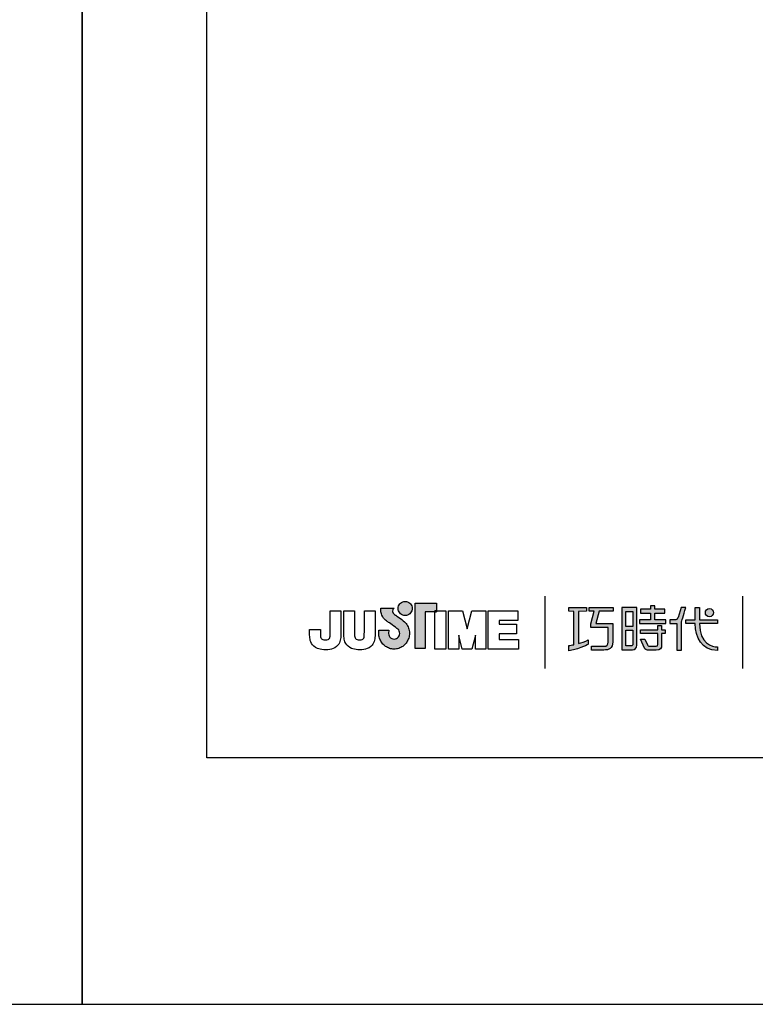
# Model space of a CAD drawing. Units: millimetres. Extents: x 39 to 579, y -31 to 901.
# Drawn here: x 245 to 293, y 604 to 669 of the extents above; entities that cross this region are included whole.
import ezdxf

# ---------------------------------------------------------------- set-up
doc = ezdxf.new("R2010")
doc.units = ezdxf.units.MM
doc.layers.add('A5', color=136, linetype='Continuous')
doc.layers.add('圖紙邊界', color=1, linetype='Continuous', plot=False)

msp = doc.modelspace()

# ---------------------------------------------------------------- hatches: boundary and pattern name
h = msp.add_hatch(color=256)
h.paths.add_polyline_path([(270.205, 629.118), (270.114, 629.19), (270.015, 629.263), (269.918, 629.333), (269.829, 629.395), (269.755, 629.445), (269.706, 629.479), (269.688, 629.491), (269.636, 629.523), (269.539, 629.609), (269.486, 629.734), (269.515, 629.86), (269.574, 629.932), (269.606, 629.955), (268.722, 629.955), (268.722, 629.826), (268.733, 629.697), (268.76, 629.58), (268.801, 629.474), (268.853, 629.379), (268.91, 629.296), (268.972, 629.223), (269.033, 629.162), (269.091, 629.112), (269.142, 629.073), (269.182, 629.045), (269.209, 629.029), (269.219, 629.023), (269.239, 629.009), (269.295, 628.97), (269.377, 628.912), (269.476, 628.841), (269.582, 628.763), (269.688, 628.685), (269.782, 628.612), (269.857, 628.551), (269.903, 628.507), (269.941, 628.439), (269.964, 628.365), (269.973, 628.284), (269.963, 628.197), (269.935, 628.117), (269.891, 628.046), (269.834, 627.987), (269.766, 627.942), (269.688, 627.914), (269.603, 627.904), (269.519, 627.913), (269.442, 627.94), (269.374, 627.984), (269.318, 628.042), (269.274, 628.112), (269.246, 628.194), (269.234, 628.284), (269.239, 628.346), (269.245, 628.439), (269.249, 628.486), (268.584, 628.486), (268.592, 628.284), (268.595, 628.203), (268.604, 628.124), (268.619, 628.046), (268.639, 627.971), (268.665, 627.898), (268.695, 627.827), (268.731, 627.76), (268.771, 627.695), (268.815, 627.634), (268.863, 627.577), (268.916, 627.523), (268.972, 627.473), (269.031, 627.428), (269.094, 627.387), (269.159, 627.35), (269.228, 627.319), (269.299, 627.293), (269.372, 627.272), (269.447, 627.257), (269.524, 627.248), (269.603, 627.245), (269.682, 627.248), (269.759, 627.257), (269.834, 627.272), (269.908, 627.293), (269.979, 627.319), (270.047, 627.35), (270.112, 627.387), (270.175, 627.428), (270.234, 627.473), (270.29, 627.523), (270.342, 627.577), (270.39, 627.634), (270.435, 627.695), (270.474, 627.76), (270.51, 627.827), (270.54, 627.898), (270.565, 627.971), (270.585, 628.046), (270.6, 628.124), (270.609, 628.203), (270.612, 628.284), (270.608, 628.375), (270.597, 628.464), (270.579, 628.551), (270.553, 628.634), (270.522, 628.715), (270.484, 628.791), (270.44, 628.864), (270.391, 628.933), (270.337, 628.998), (270.282, 629.052)])
h.paths.add_polyline_path([(270.733, 629.694), (270.768, 629.766), (270.789, 629.845), (270.797, 629.928), (270.789, 630.011), (270.768, 630.09), (270.733, 630.162), (270.688, 630.226), (270.632, 630.282), (270.567, 630.328), (270.495, 630.362), (270.416, 630.384), (270.333, 630.391), (270.25, 630.384), (270.171, 630.362), (270.099, 630.328), (270.034, 630.282), (269.979, 630.226), (269.933, 630.162), (269.899, 630.09), (269.877, 630.011), (269.87, 629.928), (269.877, 629.845), (269.899, 629.766), (269.933, 629.694), (269.979, 629.629), (270.034, 629.573), (270.099, 629.528), (270.171, 629.493), (270.25, 629.472), (270.333, 629.464), (270.416, 629.472), (270.495, 629.493), (270.567, 629.528), (270.632, 629.573), (270.688, 629.629)])
h.paths.add_polyline_path([(271.653, 629.705), (272.297, 629.705), (272.297, 629.777), (272.388, 629.777), (272.388, 630.265), (270.985, 630.265), (270.985, 627.296), (271.653, 627.296)])
at = {"ltscale": 10}
h = msp.add_hatch(color=256, dxfattribs=at)
edge = h.paths.add_edge_path(flags=17)
edge.add_arc((290.396, 629.653), 0.269, 0, 360)
edge = h.paths.add_edge_path()
edge.add_spline(control_points=[(284.044, 629.984), (284.044, 629.984), (284.044, 629.739), (284.044, 629.739)], knot_values=[16, 16, 16, 16, 17, 17, 17, 17], degree=3, periodic=0)
edge.add_spline(control_points=[(284.044, 629.739), (284.044, 629.739), (283.122, 629.739), (283.122, 629.739)], knot_values=[0, 0, 0, 0, 1, 1, 1, 1], degree=3, periodic=0)
edge.add_spline(control_points=[(283.122, 629.739), (283.122, 629.739), (282.9, 628.928), (282.9, 628.928)], knot_values=[1, 1, 1, 1, 2, 2, 2, 2], degree=3, periodic=0)
edge.add_spline(control_points=[(282.9, 628.928), (282.9, 628.928), (284.018, 628.928), (284.018, 628.928)], knot_values=[2, 2, 2, 2, 3, 3, 3, 3], degree=3, periodic=0)
edge.add_spline(control_points=[(284.018, 628.928), (284.018, 628.928), (284.018, 627.724), (284.018, 627.724)], knot_values=[3, 3, 3, 3, 4, 4, 4, 4], degree=3, periodic=0)
edge.add_spline(control_points=[(284.018, 627.724), (284.018, 627.287), (283.769, 627.183), (283.431, 627.183)], knot_values=[4, 4, 4, 4, 5, 5, 5, 5], degree=3, periodic=0)
edge.add_spline(control_points=[(283.431, 627.183), (283.431, 627.183), (282.609, 627.185), (282.609, 627.185)], knot_values=[5, 5, 5, 5, 6, 6, 6, 6], degree=3, periodic=0)
edge.add_spline(control_points=[(282.609, 627.185), (282.609, 627.185), (282.609, 627.432), (282.609, 627.432)], knot_values=[6, 6, 6, 6, 7, 7, 7, 7], degree=3, periodic=0)
edge.add_spline(control_points=[(282.609, 627.432), (282.609, 627.432), (283.457, 627.43), (283.457, 627.43)], knot_values=[7, 7, 7, 7, 8, 8, 8, 8], degree=3, periodic=0)
edge.add_spline(control_points=[(283.457, 627.43), (283.628, 627.43), (283.716, 627.527), (283.716, 627.705)], knot_values=[8, 8, 8, 8, 9, 9, 9, 9], degree=3, periodic=0)
edge.add_spline(control_points=[(283.716, 627.705), (283.716, 627.705), (283.716, 628.681), (283.716, 628.681)], knot_values=[9, 9, 9, 9, 10, 10, 10, 10], degree=3, periodic=0)
edge.add_spline(control_points=[(283.716, 628.681), (283.716, 628.681), (282.575, 628.681), (282.575, 628.681)], knot_values=[10, 10, 10, 10, 11, 11, 11, 11], degree=3, periodic=0)
edge.add_spline(control_points=[(282.575, 628.681), (282.575, 628.681), (282.575, 628.906), (282.575, 628.906)], knot_values=[11, 11, 11, 11, 12, 12, 12, 12], degree=3, periodic=0)
edge.add_spline(control_points=[(282.575, 628.906), (282.575, 628.906), (282.796, 629.739), (282.796, 629.739)], knot_values=[12, 12, 12, 12, 13, 13, 13, 13], degree=3, periodic=0)
edge.add_spline(control_points=[(282.796, 629.739), (282.796, 629.739), (282.468, 629.739), (282.468, 629.739)], knot_values=[13, 13, 13, 13, 14, 14, 14, 14], degree=3, periodic=0)
edge.add_spline(control_points=[(282.468, 629.739), (282.468, 629.739), (282.468, 629.984), (282.468, 629.984)], knot_values=[14, 14, 14, 14, 15, 15, 15, 15], degree=3, periodic=0)
edge.add_spline(control_points=[(282.468, 629.984), (282.468, 629.984), (284.044, 629.984), (284.044, 629.984)], knot_values=[15, 15, 15, 15, 16, 16, 16, 16], degree=3, periodic=0)
edge = h.paths.add_edge_path()
edge.add_spline(control_points=[(282.297, 629.984), (282.297, 629.984), (282.297, 629.737), (282.297, 629.737)], knot_values=[11, 11, 11, 11, 12, 12, 12, 12], degree=3, periodic=0)
edge.add_spline(control_points=[(282.297, 629.737), (282.297, 629.737), (281.762, 629.736), (281.762, 629.736)], knot_values=[0, 0, 0, 0, 1, 1, 1, 1], degree=3, periodic=0)
edge.add_spline(control_points=[(281.762, 629.736), (281.762, 629.736), (281.762, 627.607), (281.762, 627.607)], knot_values=[1, 1, 1, 1, 2, 2, 2, 2], degree=3, periodic=0)
edge.add_spline(control_points=[(281.762, 627.607), (281.967, 627.664), (282.183, 627.741), (282.404, 627.861)], knot_values=[2, 2, 2, 2, 3, 3, 3, 3], degree=3, periodic=0)
edge.add_spline(control_points=[(282.404, 627.861), (282.404, 627.861), (282.404, 627.567), (282.404, 627.567)], knot_values=[3, 3, 3, 3, 4, 4, 4, 4], degree=3, periodic=0)
edge.add_spline(control_points=[(282.404, 627.567), (282.404, 627.567), (282.009, 627.291), (281.133, 627.139)], knot_values=[4, 4, 4, 4, 5, 5, 5, 5], degree=3, periodic=0)
edge.add_spline(control_points=[(281.133, 627.139), (281.133, 627.139), (281.133, 627.488), (281.133, 627.488)], knot_values=[5, 5, 5, 5, 6, 6, 6, 6], degree=3, periodic=0)
edge.add_spline(control_points=[(281.133, 627.488), (281.209, 627.494), (281.324, 627.508), (281.464, 627.535)], knot_values=[6, 6, 6, 6, 7, 7, 7, 7], degree=3, periodic=0)
edge.add_spline(control_points=[(281.464, 627.535), (281.464, 627.535), (281.464, 629.736), (281.464, 629.736)], knot_values=[7, 7, 7, 7, 8, 8, 8, 8], degree=3, periodic=0)
edge.add_spline(control_points=[(281.464, 629.736), (281.464, 629.736), (281.124, 629.737), (281.124, 629.737)], knot_values=[8, 8, 8, 8, 9, 9, 9, 9], degree=3, periodic=0)
edge.add_spline(control_points=[(281.124, 629.737), (281.124, 629.737), (281.124, 629.984), (281.124, 629.984)], knot_values=[9, 9, 9, 9, 10, 10, 10, 10], degree=3, periodic=0)
edge.add_spline(control_points=[(281.124, 629.984), (281.124, 629.984), (282.297, 629.984), (282.297, 629.984)], knot_values=[10, 10, 10, 10, 11, 11, 11, 11], degree=3, periodic=0)
edge = h.paths.add_edge_path()
edge.add_spline(control_points=[(288.845, 628.934), (288.845, 628.934), (288.845, 629.184), (288.845, 629.184)], knot_values=[11, 11, 11, 11, 12, 12, 12, 12], degree=3, periodic=0)
edge.add_spline(control_points=[(288.845, 629.184), (288.845, 629.184), (289.457, 629.184), (289.457, 629.184)], knot_values=[0, 0, 0, 0, 1, 1, 1, 1], degree=3, periodic=0)
edge.add_spline(control_points=[(289.457, 629.184), (289.457, 629.184), (289.457, 629.992), (289.457, 629.992)], knot_values=[1, 1, 1, 1, 2, 2, 2, 2], degree=3, periodic=0)
edge.add_spline(control_points=[(289.457, 629.992), (289.457, 629.992), (289.742, 629.992), (289.742, 629.992)], knot_values=[2, 2, 2, 2, 3, 3, 3, 3], degree=3, periodic=0)
edge.add_spline(control_points=[(289.742, 629.992), (289.742, 629.992), (289.742, 629.184), (289.742, 629.184)], knot_values=[3, 3, 3, 3, 4, 4, 4, 4], degree=3, periodic=0)
edge.add_spline(control_points=[(289.742, 629.184), (289.742, 629.184), (290.924, 629.184), (290.924, 629.184)], knot_values=[4, 4, 4, 4, 5, 5, 5, 5], degree=3, periodic=0)
edge.add_spline(control_points=[(290.924, 629.184), (290.924, 629.184), (290.924, 628.934), (290.924, 628.934)], knot_values=[5, 5, 5, 5, 6, 6, 6, 6], degree=3, periodic=0)
edge.add_spline(control_points=[(290.924, 628.934), (290.924, 628.934), (289.743, 628.934), (289.743, 628.934)], knot_values=[6, 6, 6, 6, 7, 7, 7, 7], degree=3, periodic=0)
edge.add_spline(control_points=[(289.743, 628.934), (289.763, 627.589), (290.558, 627.39), (290.931, 627.39)], knot_values=[7, 7, 7, 7, 8, 8, 8, 8], degree=3, periodic=0)
edge.add_spline(control_points=[(290.931, 627.39), (290.931, 627.39), (290.931, 627.157), (290.931, 627.157)], knot_values=[8, 8, 8, 8, 9, 9, 9, 9], degree=3, periodic=0)
edge.add_spline(control_points=[(290.931, 627.157), (289.859, 627.157), (289.475, 628.005), (289.457, 628.934)], knot_values=[9, 9, 9, 9, 10, 10, 10, 10], degree=3, periodic=0)
edge.add_spline(control_points=[(289.457, 628.934), (289.457, 628.934), (288.845, 628.934), (288.845, 628.934)], knot_values=[10, 10, 10, 10, 11, 11, 11, 11], degree=3, periodic=0)
edge = h.paths.add_edge_path()
edge.add_spline(control_points=[(285.857, 627.894), (285.857, 627.894), (286.141, 627.894), (286.141, 627.894)], knot_values=[21, 21, 21, 21, 22, 22, 22, 22], degree=3, periodic=0)
edge.add_spline(control_points=[(286.141, 627.894), (286.141, 627.894), (286.306, 627.532), (286.306, 627.532)], knot_values=[0, 0, 0, 0, 1, 1, 1, 1], degree=3, periodic=0)
edge.add_spline(control_points=[(286.306, 627.532), (286.332, 627.467), (286.386, 627.433), (286.457, 627.433)], knot_values=[1, 1, 1, 1, 2, 2, 2, 2], degree=3, periodic=0)
edge.add_spline(control_points=[(286.457, 627.433), (286.457, 627.433), (286.605, 627.433), (286.605, 627.433)], knot_values=[2, 2, 2, 2, 3, 3, 3, 3], degree=3, periodic=0)
edge.add_spline(control_points=[(286.605, 627.433), (286.605, 627.433), (286.881, 627.433), (286.881, 627.433)], knot_values=[3, 3, 3, 3, 4, 4, 4, 4], degree=3, periodic=0)
edge.add_spline(control_points=[(286.881, 627.433), (286.974, 627.433), (286.984, 627.472), (286.984, 627.567)], knot_values=[4, 4, 4, 4, 5, 5, 5, 5], degree=3, periodic=0)
edge.add_spline(control_points=[(286.984, 627.567), (286.984, 627.567), (286.984, 628.268), (286.984, 628.268)], knot_values=[5, 5, 5, 5, 6, 6, 6, 6], degree=3, periodic=0)
edge.add_spline(control_points=[(286.984, 628.268), (286.984, 628.268), (285.842, 628.268), (285.842, 628.268)], knot_values=[6, 6, 6, 6, 7, 7, 7, 7], degree=3, periodic=0)
edge.add_spline(control_points=[(285.842, 628.268), (285.842, 628.268), (285.842, 628.519), (285.842, 628.519)], knot_values=[7, 7, 7, 7, 8, 8, 8, 8], degree=3, periodic=0)
edge.add_spline(control_points=[(285.842, 628.519), (285.842, 628.519), (286.984, 628.519), (286.984, 628.519)], knot_values=[8, 8, 8, 8, 9, 9, 9, 9], degree=3, periodic=0)
edge.add_spline(control_points=[(286.984, 628.519), (286.984, 628.519), (286.984, 628.808), (286.984, 628.808)], knot_values=[9, 9, 9, 9, 10, 10, 10, 10], degree=3, periodic=0)
edge.add_spline(control_points=[(286.984, 628.808), (286.984, 628.808), (287.246, 628.808), (287.246, 628.808)], knot_values=[10, 10, 10, 10, 11, 11, 11, 11], degree=3, periodic=0)
edge.add_spline(control_points=[(287.246, 628.808), (287.246, 628.808), (287.246, 628.519), (287.246, 628.519)], knot_values=[11, 11, 11, 11, 12, 12, 12, 12], degree=3, periodic=0)
edge.add_spline(control_points=[(287.246, 628.519), (287.246, 628.519), (287.487, 628.519), (287.487, 628.519)], knot_values=[12, 12, 12, 12, 13, 13, 13, 13], degree=3, periodic=0)
edge.add_spline(control_points=[(287.487, 628.519), (287.487, 628.519), (287.487, 628.268), (287.487, 628.268)], knot_values=[13, 13, 13, 13, 14, 14, 14, 14], degree=3, periodic=0)
edge.add_spline(control_points=[(287.487, 628.268), (287.487, 628.268), (287.246, 628.268), (287.246, 628.268)], knot_values=[14, 14, 14, 14, 15, 15, 15, 15], degree=3, periodic=0)
edge.add_spline(control_points=[(287.246, 628.268), (287.246, 628.268), (287.246, 627.564), (287.246, 627.564)], knot_values=[15, 15, 15, 15, 16, 16, 16, 16], degree=3, periodic=0)
edge.add_spline(control_points=[(287.246, 627.564), (287.246, 627.268), (287.141, 627.184), (286.892, 627.184)], knot_values=[16, 16, 16, 16, 17, 17, 17, 17], degree=3, periodic=0)
edge.add_spline(control_points=[(286.892, 627.184), (286.892, 627.184), (286.595, 627.184), (286.595, 627.184)], knot_values=[17, 17, 17, 17, 18, 18, 18, 18], degree=3, periodic=0)
edge.add_spline(control_points=[(286.595, 627.184), (286.595, 627.184), (286.303, 627.185), (286.303, 627.185)], knot_values=[18, 18, 18, 18, 19, 19, 19, 19], degree=3, periodic=0)
edge.add_spline(control_points=[(286.303, 627.185), (286.235, 627.185), (286.155, 627.22), (286.105, 627.317)], knot_values=[19, 19, 19, 19, 20, 20, 20, 20], degree=3, periodic=0)
edge.add_spline(control_points=[(286.105, 627.317), (286.105, 627.317), (285.857, 627.894), (285.857, 627.894)], knot_values=[20, 20, 20, 20, 21, 21, 21, 21], degree=3, periodic=0)
edge = h.paths.add_edge_path()
edge.add_spline(control_points=[(285.614, 627.495), (285.614, 627.495), (285.614, 629.982), (285.614, 629.982)], knot_values=[4, 4, 4, 4, 5, 5, 5, 5], degree=3, periodic=0)
edge.add_spline(control_points=[(285.614, 629.982), (285.614, 629.982), (284.618, 629.982), (284.618, 629.982)], knot_values=[0, 0, 0, 0, 1, 1, 1, 1], degree=3, periodic=0)
edge.add_spline(control_points=[(284.618, 629.982), (284.618, 629.982), (284.618, 627.208), (284.618, 627.208)], knot_values=[1, 1, 1, 1, 2, 2, 2, 2], degree=3, periodic=0)
edge.add_spline(control_points=[(284.618, 627.208), (284.618, 627.208), (285.318, 627.208), (285.318, 627.208)], knot_values=[2, 2, 2, 2, 3, 3, 3, 3], degree=3, periodic=0)
edge.add_spline(control_points=[(285.318, 627.208), (285.46, 627.208), (285.614, 627.32), (285.614, 627.495)], knot_values=[3, 3, 3, 3, 4, 4, 4, 4], degree=3, periodic=0)
edge = h.paths.add_edge_path(flags=16)
edge.add_spline(control_points=[(285.348, 628.491), (285.348, 628.491), (285.348, 627.574), (285.348, 627.574)], knot_values=[4, 4, 4, 4, 5, 5, 5, 5], degree=3, periodic=0)
edge.add_spline(control_points=[(285.348, 627.574), (285.348, 627.495), (285.296, 627.455), (285.218, 627.455)], knot_values=[0, 0, 0, 0, 1, 1, 1, 1], degree=3, periodic=0)
edge.add_spline(control_points=[(285.218, 627.455), (285.218, 627.455), (284.881, 627.455), (284.881, 627.455)], knot_values=[1, 1, 1, 1, 2, 2, 2, 2], degree=3, periodic=0)
edge.add_spline(control_points=[(284.881, 627.455), (284.881, 627.455), (284.881, 628.491), (284.881, 628.491)], knot_values=[2, 2, 2, 2, 3, 3, 3, 3], degree=3, periodic=0)
edge.add_spline(control_points=[(284.881, 628.491), (284.881, 628.491), (285.348, 628.491), (285.348, 628.491)], knot_values=[3, 3, 3, 3, 4, 4, 4, 4], degree=3, periodic=0)
h.paths.add_polyline_path([(285.348, 629.735), (285.348, 628.738), (284.881, 628.738), (284.881, 629.735)], flags=16)
edge = h.paths.add_edge_path()
edge.add_spline(control_points=[(288.544, 629.046), (288.544, 629.046), (288.701, 629.455), (288.836, 629.985)], knot_values=[9, 9, 9, 9, 10, 10, 10, 10], degree=3, periodic=0)
edge.add_spline(control_points=[(288.836, 629.985), (288.782, 629.985), (288.525, 629.985), (288.525, 629.985)], knot_values=[0, 0, 0, 0, 1, 1, 1, 1], degree=3, periodic=0)
edge.add_spline(control_points=[(288.525, 629.985), (288.525, 629.985), (288.327, 629.333), (288.327, 629.333)], knot_values=[1, 1, 1, 1, 2, 2, 2, 2], degree=3, periodic=0)
edge.add_spline(control_points=[(288.327, 629.333), (288.298, 629.256), (288.251, 629.186), (288.179, 629.186)], knot_values=[2, 2, 2, 2, 3, 3, 3, 3], degree=3, periodic=0)
edge.add_spline(control_points=[(288.179, 629.186), (288.179, 629.186), (287.79, 629.186), (287.79, 629.186)], knot_values=[3, 3, 3, 3, 4, 4, 4, 4], degree=3, periodic=0)
edge.add_spline(control_points=[(287.79, 629.186), (287.79, 629.186), (287.79, 628.934), (287.79, 628.934)], knot_values=[4, 4, 4, 4, 5, 5, 5, 5], degree=3, periodic=0)
edge.add_spline(control_points=[(287.79, 628.934), (287.79, 628.934), (288.24, 628.934), (288.24, 628.934)], knot_values=[5, 5, 5, 5, 6, 6, 6, 6], degree=3, periodic=0)
edge.add_spline(control_points=[(288.24, 628.934), (288.24, 628.934), (288.24, 627.184), (288.24, 627.184)], knot_values=[6, 6, 6, 6, 7, 7, 7, 7], degree=3, periodic=0)
edge.add_spline(control_points=[(288.24, 627.184), (288.24, 627.184), (288.544, 627.184), (288.544, 627.184)], knot_values=[7, 7, 7, 7, 8, 8, 8, 8], degree=3, periodic=0)
edge.add_spline(control_points=[(288.544, 627.184), (288.544, 627.184), (288.544, 629.046), (288.544, 629.046)], knot_values=[8, 8, 8, 8, 9, 9, 9, 9], degree=3, periodic=0)
h.paths.add_polyline_path([(286.791, 629.618), (287.446, 629.618), (287.446, 629.869), (286.791, 629.869), (286.791, 630.108), (286.518, 630.108), (286.518, 629.869), (285.856, 629.869), (285.856, 629.618), (286.518, 629.618), (286.518, 629.181), (285.787, 629.181), (285.787, 628.934), (287.528, 628.934), (287.528, 629.181), (286.791, 629.181)])

# ---------------------------------------------------------------- linework, layer by layer
for p, q in [((279.551, 630.734), (279.551, 625.973)), ((292.593, 625.973), (292.593, 630.734)), ((265.386, 629.777), (266.098, 629.777)), ((265.386, 628.388), (265.386, 629.777)), ((266.098, 629.777), (266.098, 628.451)), ((266.28, 629.777), (266.993, 629.777)), ((266.28, 628.433), (266.28, 629.777)), ((266.993, 629.777), (266.993, 628.414)), ((267.64, 629.777), (268.352, 629.777)), ((267.64, 628.388), (267.64, 629.777)), ((268.352, 629.777), (268.352, 628.451)), ((268.722, 629.955), (269.606, 629.955)), ((268.722, 629.826), (268.722, 629.955)), ((268.733, 629.697), (268.722, 629.826)), ((269.515, 629.86), (269.486, 629.734)), ((269.574, 629.932), (269.515, 629.86)), ((269.606, 629.955), (269.574, 629.932)), ((269.87, 629.928), (269.877, 630.011)), ((269.877, 629.845), (269.87, 629.928)), ((269.877, 630.011), (269.899, 630.09)), ((269.899, 629.766), (269.877, 629.845)), ((269.899, 630.09), (269.933, 630.162)), ((269.933, 629.694), (269.899, 629.766)), ((269.933, 630.162), (269.979, 630.226)), ((269.979, 630.226), (270.034, 630.282)), ((270.034, 630.282), (270.099, 630.328)), ((270.099, 630.328), (270.171, 630.362)), ((270.171, 630.362), (270.25, 630.384)), ((270.25, 630.384), (270.333, 630.391)), ((270.333, 630.391), (270.416, 630.384)), ((270.416, 630.384), (270.495, 630.362)), ((270.495, 630.362), (270.567, 630.328)), ((270.567, 630.328), (270.632, 630.282)), ((270.632, 630.282), (270.688, 630.226)), ((270.688, 630.226), (270.733, 630.162)), ((270.733, 630.162), (270.768, 630.09)), ((270.768, 629.766), (270.733, 629.694)), ((270.768, 630.09), (270.789, 630.011)), ((270.789, 629.845), (270.768, 629.766)), ((270.789, 630.011), (270.797, 629.928)), ((270.797, 629.928), (270.789, 629.845)), ((270.985, 630.265), (272.388, 630.265)), ((270.985, 627.296), (270.985, 630.265)), ((272.388, 629.777), (272.297, 629.777)), ((272.297, 629.777), (272.297, 629.705)), ((272.297, 629.777), (273.01, 629.777)), ((272.297, 627.241), (272.297, 629.777)), ((272.388, 630.265), (272.388, 629.705)), ((272.388, 629.705), (272.388, 629.777)), ((273.01, 629.777), (273.01, 627.241)), ((273.191, 629.777), (274.103, 629.777)), ((273.191, 627.241), (273.191, 629.777)), ((274.103, 629.777), (274.42, 628.584)), ((274.42, 628.584), (274.734, 629.777)), ((274.734, 629.777), (275.649, 629.777)), ((275.649, 629.777), (275.649, 627.241)), ((275.811, 629.777), (277.755, 629.777)), ((275.811, 627.241), (275.811, 629.777)), ((277.755, 629.777), (277.755, 629.139)), ((268.76, 629.58), (268.733, 629.697)), ((268.801, 629.474), (268.76, 629.58)), ((268.853, 629.379), (268.801, 629.474)), ((268.91, 629.296), (268.853, 629.379)), ((268.972, 629.223), (268.91, 629.296)), ((269.033, 629.162), (268.972, 629.223)), ((269.091, 629.112), (269.033, 629.162)), ((269.486, 629.734), (269.539, 629.609)), ((269.539, 629.609), (269.636, 629.523)), ((269.636, 629.523), (269.688, 629.491)), ((269.688, 629.491), (269.706, 629.479)), ((269.706, 629.479), (269.755, 629.445)), ((269.755, 629.445), (269.829, 629.395)), ((269.829, 629.395), (269.918, 629.333)), ((269.918, 629.333), (270.015, 629.263)), ((269.979, 629.629), (269.933, 629.694)), ((270.034, 629.573), (269.979, 629.629)), ((270.015, 629.263), (270.114, 629.19)), ((270.099, 629.528), (270.034, 629.573)), ((270.171, 629.493), (270.099, 629.528)), ((270.114, 629.19), (270.205, 629.118)), ((270.25, 629.472), (270.171, 629.493)), ((270.205, 629.118), (270.282, 629.052)), ((270.333, 629.464), (270.25, 629.472)), ((270.416, 629.472), (270.333, 629.464)), ((270.495, 629.493), (270.416, 629.472)), ((270.567, 629.528), (270.495, 629.493)), ((270.632, 629.573), (270.567, 629.528)), ((270.688, 629.629), (270.632, 629.573)), ((270.733, 629.694), (270.688, 629.629)), ((272.388, 629.705), (271.653, 629.705)), ((271.653, 629.705), (271.653, 627.296)), ((272.297, 629.705), (272.388, 629.705)), ((276.523, 629.139), (276.523, 628.884)), ((277.755, 629.139), (276.523, 629.139)), ((264.026, 628.405), (264.026, 628.548)), ((264.026, 628.548), (264.739, 628.548)), ((264.739, 628.548), (264.739, 628.387)), ((268.584, 628.486), (269.249, 628.486)), ((268.592, 628.284), (268.584, 628.486)), ((269.142, 629.073), (269.091, 629.112)), ((269.182, 629.045), (269.142, 629.073)), ((269.209, 629.029), (269.182, 629.045)), ((269.219, 629.023), (269.209, 629.029)), ((269.239, 629.009), (269.219, 629.023)), ((269.295, 628.97), (269.239, 629.009)), ((269.249, 628.486), (269.245, 628.439)), ((269.377, 628.912), (269.295, 628.97)), ((269.476, 628.841), (269.377, 628.912)), ((269.582, 628.763), (269.476, 628.841)), ((269.688, 628.685), (269.582, 628.763)), ((269.782, 628.612), (269.688, 628.685)), ((269.857, 628.551), (269.782, 628.612)), ((269.903, 628.507), (269.857, 628.551)), ((269.941, 628.439), (269.903, 628.507)), ((270.282, 629.052), (270.337, 628.998)), ((270.337, 628.998), (270.391, 628.933)), ((270.391, 628.933), (270.44, 628.864)), ((270.44, 628.864), (270.484, 628.791)), ((270.484, 628.791), (270.522, 628.715)), ((270.522, 628.715), (270.553, 628.634)), ((270.553, 628.634), (270.579, 628.551)), ((270.579, 628.551), (270.597, 628.464)), ((270.597, 628.464), (270.608, 628.375)), ((276.523, 628.884), (277.67, 628.884)), ((277.67, 628.884), (277.67, 628.248)), ((268.595, 628.203), (268.592, 628.284)), ((268.604, 628.124), (268.595, 628.203)), ((268.619, 628.046), (268.604, 628.124)), ((268.639, 627.971), (268.619, 628.046)), ((268.665, 627.898), (268.639, 627.971)), ((268.695, 627.827), (268.665, 627.898)), ((268.731, 627.76), (268.695, 627.827)), ((269.239, 628.346), (269.234, 628.284)), ((269.234, 628.284), (269.246, 628.194)), ((269.245, 628.439), (269.239, 628.346)), ((269.246, 628.194), (269.274, 628.112)), ((269.274, 628.112), (269.318, 628.042)), ((269.318, 628.042), (269.374, 627.984)), ((269.374, 627.984), (269.442, 627.94)), ((269.442, 627.94), (269.519, 627.913)), ((269.519, 627.913), (269.603, 627.904)), ((269.603, 627.904), (269.688, 627.914)), ((269.688, 627.914), (269.766, 627.942)), ((269.766, 627.942), (269.834, 627.987)), ((269.834, 627.987), (269.891, 628.046)), ((269.891, 628.046), (269.935, 628.117)), ((269.935, 628.117), (269.963, 628.197)), ((269.964, 628.365), (269.941, 628.439)), ((269.963, 628.197), (269.973, 628.284)), ((269.973, 628.284), (269.964, 628.365)), ((270.51, 627.827), (270.474, 627.76)), ((270.54, 627.898), (270.51, 627.827)), ((270.565, 627.971), (270.54, 627.898)), ((270.585, 628.046), (270.565, 627.971)), ((270.6, 628.124), (270.585, 628.046)), ((270.609, 628.203), (270.6, 628.124)), ((270.608, 628.375), (270.612, 628.284)), ((270.612, 628.284), (270.609, 628.203)), ((273.871, 628.163), (273.871, 627.241)), ((274.099, 627.241), (273.871, 628.149)), ((274.969, 628.152), (274.739, 627.241)), ((274.969, 627.241), (274.969, 628.159)), ((276.523, 628.248), (276.523, 627.878)), ((277.67, 628.248), (276.523, 628.248)), ((276.523, 627.878), (277.799, 627.878)), ((277.799, 627.878), (277.799, 627.241)), ((268.771, 627.695), (268.731, 627.76)), ((268.815, 627.634), (268.771, 627.695)), ((268.863, 627.577), (268.815, 627.634)), ((268.916, 627.523), (268.863, 627.577)), ((268.972, 627.473), (268.916, 627.523)), ((269.031, 627.428), (268.972, 627.473)), ((269.094, 627.387), (269.031, 627.428)), ((269.159, 627.35), (269.094, 627.387)), ((269.228, 627.319), (269.159, 627.35)), ((269.299, 627.293), (269.228, 627.319)), ((269.372, 627.272), (269.299, 627.293)), ((269.447, 627.257), (269.372, 627.272)), ((269.524, 627.248), (269.447, 627.257)), ((269.603, 627.245), (269.524, 627.248)), ((269.682, 627.248), (269.603, 627.245)), ((269.759, 627.257), (269.682, 627.248)), ((269.834, 627.272), (269.759, 627.257)), ((269.908, 627.293), (269.834, 627.272)), ((269.979, 627.319), (269.908, 627.293)), ((270.047, 627.35), (269.979, 627.319)), ((270.112, 627.387), (270.047, 627.35)), ((270.175, 627.428), (270.112, 627.387)), ((270.234, 627.473), (270.175, 627.428)), ((270.29, 627.523), (270.234, 627.473)), ((270.342, 627.577), (270.29, 627.523)), ((270.39, 627.634), (270.342, 627.577)), ((270.435, 627.695), (270.39, 627.634)), ((270.474, 627.76), (270.435, 627.695)), ((271.653, 627.296), (270.985, 627.296)), ((273.01, 627.241), (272.297, 627.241)), ((273.871, 627.241), (273.191, 627.241)), ((274.739, 627.241), (274.099, 627.241)), ((275.649, 627.241), (274.969, 627.241)), ((277.799, 627.241), (275.811, 627.241))]:
    msp.add_line(p, q)
at = {"color": 7}
for p, q in [((286.518, 629.869), (285.856, 629.869)), ((285.856, 629.869), (285.856, 629.618)), ((286.791, 630.108), (286.518, 630.108)), ((286.518, 630.108), (286.518, 629.869)), ((286.791, 629.869), (286.791, 630.108)), ((287.446, 629.869), (286.791, 629.869)), ((287.446, 629.618), (287.446, 629.869)), ((284.881, 628.738), (284.881, 629.735)), ((284.881, 629.735), (285.348, 629.735)), ((285.348, 629.735), (285.348, 628.738)), ((286.518, 629.181), (285.787, 629.181)), ((285.787, 629.181), (285.787, 628.934)), ((285.856, 629.618), (286.518, 629.618)), ((286.518, 629.618), (286.518, 629.181)), ((286.791, 629.181), (286.791, 629.618)), ((286.791, 629.618), (287.446, 629.618)), ((287.528, 629.181), (286.791, 629.181)), ((287.528, 628.934), (287.528, 629.181)), ((285.348, 628.738), (284.881, 628.738)), ((285.787, 628.934), (287.528, 628.934))]:
    msp.add_line(p, q, dxfattribs=at)
for points in [[(266.098, 628.451), (266.099, 628.372), (266.099, 628.288), (266.097, 628.201), (266.093, 628.112), (266.086, 628.021), (266.074, 627.929), (266.056, 627.838), (266.03, 627.748), (265.995, 627.661), (265.949, 627.578), (265.892, 627.501), (265.803, 627.414), (265.698, 627.34), (265.577, 627.28), (265.471, 627.245), (265.355, 627.221), (265.228, 627.207), (265.09, 627.203), (264.959, 627.206), (264.839, 627.216), (264.73, 627.232), (264.631, 627.256), (264.542, 627.288), (264.422, 627.352), (264.317, 627.429), (264.229, 627.519), (264.161, 627.616), (264.109, 627.718), (264.075, 627.822), (264.059, 627.9), (264.047, 627.982), (264.038, 628.072), (264.031, 628.172), (264.028, 628.282), (264.026, 628.404)], [(264.739, 628.388), (264.741, 628.224), (264.746, 628.118), (264.753, 628.059), (264.773, 627.998), (264.804, 627.949), (264.846, 627.908), (264.902, 627.876), (264.978, 627.856), (265.076, 627.848), (265.175, 627.855), (265.246, 627.874), (265.294, 627.902), (265.33, 627.938), (265.354, 627.977), (265.368, 628.024), (265.378, 628.107), (265.384, 628.229), (265.386, 628.389)], [(268.352, 628.451), (268.353, 628.372), (268.353, 628.288), (268.351, 628.201), (268.347, 628.112), (268.34, 628.02), (268.328, 627.929), (268.309, 627.838), (268.284, 627.748), (268.249, 627.661), (268.204, 627.578), (268.146, 627.501), (268.057, 627.414), (267.952, 627.34), (267.831, 627.28), (267.725, 627.245), (267.608, 627.221), (267.481, 627.207), (267.344, 627.203), (267.213, 627.206), (267.093, 627.216), (266.984, 627.232), (266.884, 627.256), (266.796, 627.288), (266.675, 627.352), (266.571, 627.429), (266.483, 627.519), (266.414, 627.617), (266.363, 627.718), (266.329, 627.823), (266.314, 627.903), (266.301, 627.99), (266.292, 628.086), (266.285, 628.192), (266.282, 628.308), (266.28, 628.432)], [(266.993, 628.415), (266.994, 628.244), (267, 628.124), (267.007, 628.059), (267.027, 627.998), (267.058, 627.949), (267.1, 627.908), (267.156, 627.876), (267.231, 627.856), (267.33, 627.848), (267.429, 627.855), (267.5, 627.874), (267.548, 627.902), (267.584, 627.938), (267.608, 627.977), (267.622, 628.024), (267.632, 628.106), (267.638, 628.229), (267.64, 628.389)]]:
    msp.add_lwpolyline(points)
msp.add_circle((290.396, 629.653), 0.269, dxfattribs=at)
for points in [[(281.124, 629.737), (281.124, 629.737), (281.124, 629.984), (281.124, 629.984)], [(281.124, 629.984), (281.124, 629.984), (282.297, 629.984), (282.297, 629.984)], [(282.297, 629.984), (282.297, 629.984), (282.297, 629.737), (282.297, 629.737)], [(282.468, 629.739), (282.468, 629.739), (282.468, 629.984), (282.468, 629.984)], [(282.468, 629.984), (282.468, 629.984), (284.044, 629.984), (284.044, 629.984)], [(284.044, 629.984), (284.044, 629.984), (284.044, 629.739), (284.044, 629.739)], [(285.614, 629.982), (285.614, 629.982), (284.618, 629.982), (284.618, 629.982)], [(284.618, 629.982), (284.618, 629.982), (284.618, 627.208), (284.618, 627.208)], [(285.614, 627.495), (285.614, 627.495), (285.614, 629.982), (285.614, 629.982)], [(288.525, 629.985), (288.525, 629.985), (288.327, 629.333), (288.327, 629.333)], [(288.836, 629.985), (288.782, 629.985), (288.525, 629.985), (288.525, 629.985)], [(288.544, 629.046), (288.544, 629.046), (288.701, 629.455), (288.836, 629.985)], [(289.457, 629.184), (289.457, 629.184), (289.457, 629.992), (289.457, 629.992)], [(289.457, 629.992), (289.457, 629.992), (289.742, 629.992), (289.742, 629.992)], [(289.742, 629.992), (289.742, 629.992), (289.742, 629.184), (289.742, 629.184)], [(281.464, 629.736), (281.464, 629.736), (281.124, 629.737), (281.124, 629.737)], [(281.464, 627.535), (281.464, 627.535), (281.464, 629.736), (281.464, 629.736)], [(282.297, 629.737), (282.297, 629.737), (281.762, 629.736), (281.762, 629.736)], [(281.762, 629.736), (281.762, 629.736), (281.762, 627.607), (281.762, 627.607)], [(282.796, 629.739), (282.796, 629.739), (282.468, 629.739), (282.468, 629.739)], [(282.575, 628.906), (282.575, 628.906), (282.796, 629.739), (282.796, 629.739)], [(283.122, 629.739), (283.122, 629.739), (282.9, 628.928), (282.9, 628.928)], [(284.044, 629.739), (284.044, 629.739), (283.122, 629.739), (283.122, 629.739)], [(288.179, 629.186), (288.179, 629.186), (287.79, 629.186), (287.79, 629.186)], [(287.79, 629.186), (287.79, 629.186), (287.79, 628.934), (287.79, 628.934)], [(288.327, 629.333), (288.298, 629.256), (288.251, 629.186), (288.179, 629.186)], [(288.845, 629.184), (288.845, 629.184), (289.457, 629.184), (289.457, 629.184)], [(288.845, 628.934), (288.845, 628.934), (288.845, 629.184), (288.845, 629.184)], [(289.742, 629.184), (289.742, 629.184), (290.924, 629.184), (290.924, 629.184)], [(290.924, 629.184), (290.924, 629.184), (290.924, 628.934), (290.924, 628.934)], [(282.575, 628.681), (282.575, 628.681), (282.575, 628.906), (282.575, 628.906)], [(283.716, 628.681), (283.716, 628.681), (282.575, 628.681), (282.575, 628.681)], [(282.9, 628.928), (282.9, 628.928), (284.018, 628.928), (284.018, 628.928)], [(283.716, 627.705), (283.716, 627.705), (283.716, 628.681), (283.716, 628.681)], [(284.018, 628.928), (284.018, 628.928), (284.018, 627.724), (284.018, 627.724)], [(284.881, 627.455), (284.881, 627.455), (284.881, 628.491), (284.881, 628.491)], [(284.881, 628.491), (284.881, 628.491), (285.348, 628.491), (285.348, 628.491)], [(285.348, 628.491), (285.348, 628.491), (285.348, 627.574), (285.348, 627.574)], [(285.842, 628.268), (285.842, 628.268), (285.842, 628.519), (285.842, 628.519)], [(285.842, 628.519), (285.842, 628.519), (286.984, 628.519), (286.984, 628.519)], [(286.984, 628.519), (286.984, 628.519), (286.984, 628.808), (286.984, 628.808)], [(286.984, 628.808), (286.984, 628.808), (287.246, 628.808), (287.246, 628.808)], [(287.246, 628.808), (287.246, 628.808), (287.246, 628.519), (287.246, 628.519)], [(287.246, 628.519), (287.246, 628.519), (287.487, 628.519), (287.487, 628.519)], [(287.487, 628.519), (287.487, 628.519), (287.487, 628.268), (287.487, 628.268)], [(287.79, 628.934), (287.79, 628.934), (288.24, 628.934), (288.24, 628.934)], [(288.24, 628.934), (288.24, 628.934), (288.24, 627.184), (288.24, 627.184)], [(288.544, 627.184), (288.544, 627.184), (288.544, 629.046), (288.544, 629.046)], [(289.457, 628.934), (289.457, 628.934), (288.845, 628.934), (288.845, 628.934)], [(290.931, 627.157), (289.859, 627.157), (289.475, 628.005), (289.457, 628.934)], [(290.924, 628.934), (290.924, 628.934), (289.743, 628.934), (289.743, 628.934)], [(289.743, 628.934), (289.763, 627.589), (290.558, 627.39), (290.931, 627.39)], [(281.762, 627.607), (281.967, 627.664), (282.183, 627.741), (282.404, 627.861)], [(282.404, 627.861), (282.404, 627.861), (282.404, 627.567), (282.404, 627.567)], [(286.984, 628.268), (286.984, 628.268), (285.842, 628.268), (285.842, 628.268)], [(286.105, 627.317), (286.105, 627.317), (285.857, 627.894), (285.857, 627.894)], [(285.857, 627.894), (285.857, 627.894), (286.141, 627.894), (286.141, 627.894)], [(286.141, 627.894), (286.141, 627.894), (286.306, 627.532), (286.306, 627.532)], [(286.984, 627.567), (286.984, 627.567), (286.984, 628.268), (286.984, 628.268)], [(287.487, 628.268), (287.487, 628.268), (287.246, 628.268), (287.246, 628.268)], [(287.246, 628.268), (287.246, 628.268), (287.246, 627.564), (287.246, 627.564)], [(282.404, 627.567), (282.404, 627.567), (282.009, 627.291), (281.133, 627.139)], [(281.133, 627.488), (281.209, 627.494), (281.324, 627.508), (281.464, 627.535)], [(281.133, 627.139), (281.133, 627.139), (281.133, 627.488), (281.133, 627.488)], [(282.609, 627.185), (282.609, 627.185), (282.609, 627.432), (282.609, 627.432)], [(282.609, 627.432), (282.609, 627.432), (283.457, 627.43), (283.457, 627.43)], [(283.431, 627.183), (283.431, 627.183), (282.609, 627.185), (282.609, 627.185)], [(284.018, 627.724), (284.018, 627.287), (283.769, 627.183), (283.431, 627.183)], [(283.457, 627.43), (283.628, 627.43), (283.716, 627.527), (283.716, 627.705)], [(284.618, 627.208), (284.618, 627.208), (285.318, 627.208), (285.318, 627.208)], [(285.218, 627.455), (285.218, 627.455), (284.881, 627.455), (284.881, 627.455)], [(285.348, 627.574), (285.348, 627.495), (285.296, 627.455), (285.218, 627.455)], [(285.318, 627.208), (285.46, 627.208), (285.614, 627.32), (285.614, 627.495)], [(286.303, 627.185), (286.235, 627.185), (286.155, 627.22), (286.105, 627.317)], [(286.595, 627.184), (286.595, 627.184), (286.303, 627.185), (286.303, 627.185)], [(286.306, 627.532), (286.332, 627.467), (286.386, 627.433), (286.457, 627.433)], [(286.457, 627.433), (286.457, 627.433), (286.605, 627.433), (286.605, 627.433)], [(286.892, 627.184), (286.892, 627.184), (286.595, 627.184), (286.595, 627.184)], [(286.605, 627.433), (286.605, 627.433), (286.881, 627.433), (286.881, 627.433)], [(286.881, 627.433), (286.974, 627.433), (286.984, 627.472), (286.984, 627.567)], [(287.246, 627.564), (287.246, 627.268), (287.141, 627.184), (286.892, 627.184)], [(288.24, 627.184), (288.24, 627.184), (288.544, 627.184), (288.544, 627.184)], [(290.931, 627.39), (290.931, 627.39), (290.931, 627.157), (290.931, 627.157)]]:
    msp.add_open_spline(points, degree=3, dxfattribs=at)
at = {"layer": 'A5', "ltscale": 10}
msp.add_lwpolyline([(257.258, 884.574), (450.795, 884.574), (450.795, 620.074), (257.258, 620.074)], close=True, dxfattribs=at)
at = {"layer": '圖紙邊界', "ltscale": 10}
for points in [[(39.026, 603.824), (249.026, 603.824), (249.026, 900.824), (39.026, 900.824)], [(249.026, 603.824), (459.026, 603.824), (459.026, 900.824), (249.026, 900.824)]]:
    msp.add_lwpolyline(points, close=True, dxfattribs=at)

doc.saveas('drawing.dxf')
